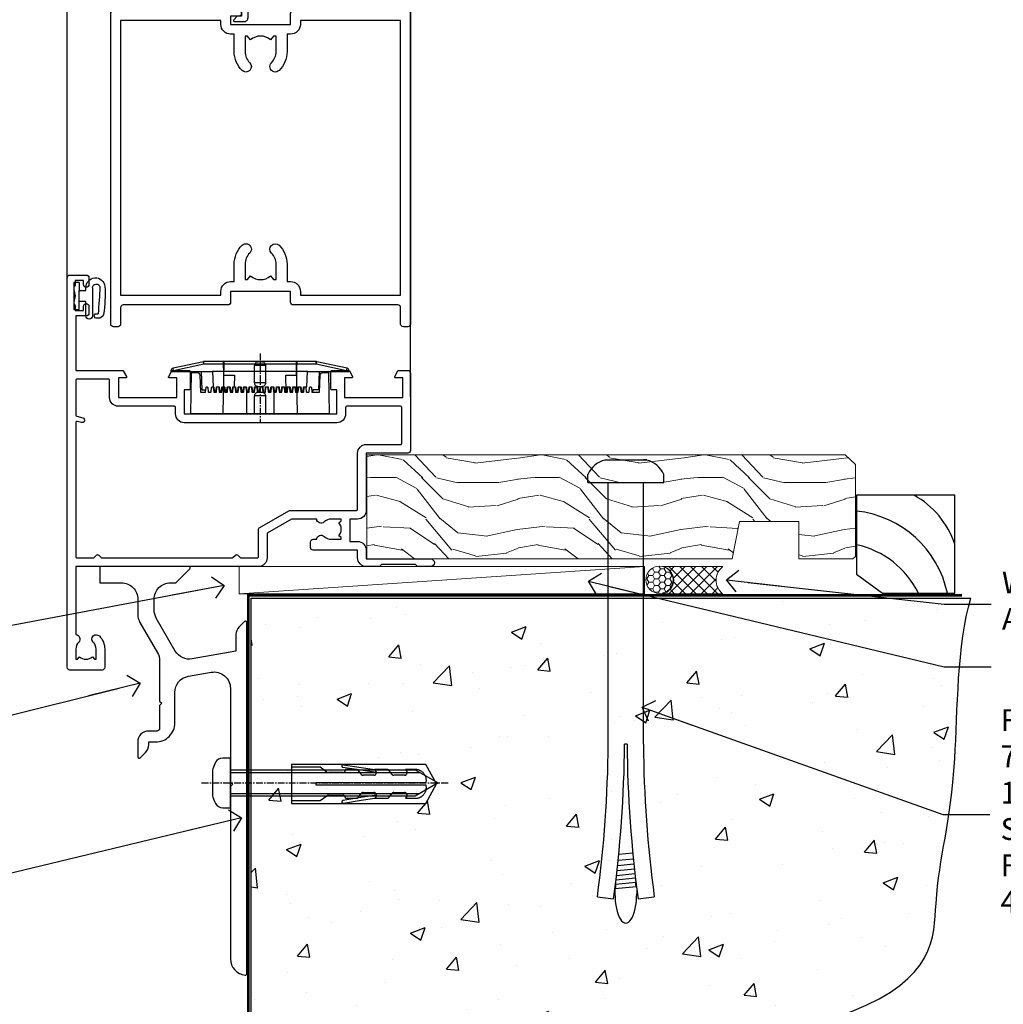
# Model space of a CAD drawing. Units: millimetres. Extents: x -33 to 438126, y 972 to 3143.
# Drawn here: x 4937 to 5118, y 2099 to 2280 of the extents above; entities that cross this region are included whole.
import ezdxf
from ezdxf import colors
from ezdxf.entities.mleader import LeaderData, LeaderLine
from ezdxf.math import Vec2, Vec3

# ---------------------------------------------------------------- set-up
doc = ezdxf.new("R2010")
doc.units = ezdxf.units.MM
for name, pattern in [('CENTER', [2, 1.25, -0.25, 0.25, -0.25]), ('CENTERLINE', [2, 1.25, -0.25, 0.25, -0.25]), ('Dashed', [564.444447, 282.222223, -282.222223])]:
    doc.linetypes.add(name, pattern=pattern)
doc.layers.add('Aluminium Systems Ltd Joinery Detail', color=7, linetype='Continuous')
doc.layers.add('Aluminium Systems Ltd Notes', color=7, linetype='Continuous')
doc.styles.get("Standard").update_dxf_attribs({"font": 'arial.ttf'})

# ---------------------------------------------------------------- blocks, each defined once
blk = doc.blocks.new('_Open90')
at = {"color": 0, "linetype": 'ByBlock', "lineweight": -2}
for p, q in [((-0.5, 0.5), (0, 0)), ((0, 0), (-2.44, 0)), ((0, 0), (-0.5, -0.5))]:
    blk.add_line(p, q, dxfattribs=at)
blk = doc.blocks.new('6.5x75 Hammer Screw')
for p, q in [((-3.85, 4.15), (3.85, 4.15)), ((3.85, 4.15), (3.23, 4.15)), ((-6.95, 0), (-6.95, 1.5)), ((-6.95, 0), (6.95, 0)), ((-3.22, -48), (-3.22, 0)), ((3.22, -48), (3.22, 0)), ((6.95, 0), (6.95, 1.5)), ((0.22, -48), (-0.22, -48)), ((-1.3, -68.2), (1.27, -67.95)), ((-1.51, -70.25), (1.48, -69.97)), ((-1.41, -69.3), (1.38, -69.03)), ((-1.71, -72.08), (1.67, -71.76)), ((-1.61, -71.19), (1.58, -70.89)), ((-1.9, -73.68), (1.86, -73.32)), ((-1.81, -72.9), (1.77, -72.56)), ((-2, -74.5), (1.95, -74.12)), ((-2, -74.5), (-2, -75.45)), ((2, -74.5), (2, -75.45)), ((-5.22, -76), (-2.25, -76.4)), ((2.25, -76.4), (5.22, -76))]:
    blk.add_line(p, q)
for centre, radius, start, end in [((-2.65, -0.4), 4.7, 104.823, 156.2272), ((2.65, -0.4), 4.7, 23.7728, 75.177), ((-229.88, -45.88), 226.67, 352.3642, 359.4645), ((-229.88, -45.88), 229.67, 352.3642, 359.4715), ((229.88, -45.88), 229.67, 180.5285, 187.6358), ((229.88, -45.88), 226.67, 180.5355, 187.6358), ((-2.37, -74.09), 0.546, 312.1884, 33.6736), ((-2.37, -73.32), 0.546, 331.4544, 14.7898), ((2.32, -72.95), 0.546, 164.5946, 208.9721), ((2.32, -73.72), 0.546, 146.1373, 227.8116)]:
    blk.add_arc(centre, radius, start, end)
blk.add_ellipse((0, -75.45), major_axis=(0, -5.4), ratio=0.37037, start_param=4.712389, end_param=7.853982)
blk = doc.blocks.new('EIFS Recessed CC AL40 Floor Liner')
at = {"layer": 'Aluminium Systems Ltd Joinery Detail', "lineweight": 5}
h = blk.add_hatch(dxfattribs=at)
h.set_pattern_fill('WOOD-3', color=256, scale=97.5, angle=30, style=0, pattern_type=2)
h.set_pattern_definition([(4.7636, (-2711.2794, -11416.8191), (-330.0000284, -29.999746), [3.61248, -357.63537]), (348.6901, (-2707.6794, -11416.519), (120.0000226, -29.999929), [4.58913, -148.38147]), (315, (-2703.18, -11417.42), (-3e-14, -30.00001), [3.39411, -39.03228]), (313.1524, (-2700.7794, -11419.8191), (420.00008502, -449.99992613), [6.57951, -651.37185]), (347.0054, (-2696.2794, -11424.6191), (-270.00002303, 59.99992733), [4.00251, -396.24741]), (360, (-2692.38, -11425.52), (30, -30), [7.5, -22.5]), (9.4623, (-2684.8794, -11425.519), (-150.0000232, -29.9999442), [3.64965, -178.83321]), (5.7106, (-2711.2794, -11424.919), (-269.9999827, -30.00003944), [3.01497, -298.48131]), (360, (-2708.28, -11424.62), (30, -30), [4.5, -25.5]), (331.6992, (-2703.7794, -11424.6191), (329.9998536, -180.00026623), [4.42944, -438.51525]), (307.875, (-2699.8794, -11426.7191), (-120.00005595, 149.999973), [6.84105, -335.21157]), (320.7106, (-2695.6794, -11432.1191), (180.0000192, -149.99998896), [4.26381, -422.11632]), (353.6598, (-2692.3794, -11434.819), (239.9999821, -30.0000474), [5.43324, -266.22831]), (11.8887, (-2686.9794, -11435.4191), (-419.99991903, -90.00031606), [5.82495, -576.66969]), (6.7098, (-2711.2794, -11434.2191), (270.00002993, 29.99981644), [5.13516, -508.3821]), (356.6335, (-2706.1794, -11433.6191), (479.99997966, -30.0003289), [5.10882, -505.77279]), (326.3099, (-2701.079, -11433.919), (-59.999987, 30.00004), [5.40834, -102.75822]), (312.5104, (-2696.5794, -11436.9191), (299.99972155, -330.00026022), [4.88364, -483.48096]), (345.0686, (-2693.2794, -11440.5191), (330.00001605, -89.99990862), [4.65726, -461.06799]), (360, (-2688.78, -11441.72), (30, -30), [3.6, -26.4]), (12.9946, (-2685.1794, -11441.7191), (270.00002303, 59.99992733), [4.00251, -396.24741]), (360, (-2701.98, -11411.72), (30, -30), [0, -30]), (136.8476, (-2697.7794, -11416.2191), (449.99992613, -420.00008502), [6.57951, -651.37185]), (153.4349, (-2702.58, -11441.719), (-29.999975, 30.00004), [2.68329, -64.39875]), (171.8699, (-2704.9794, -11440.519), (-179.9999933, 29.9999807), [4.24263, -207.88938]), (203.1986, (-2709.1794, -11439.919), (-149.9999919, -60.0000398), [2.28474, -226.18845]), (333.4349, (-2697.78, -11416.219), (29.999975, -30.00004), [3.35409, -63.72795]), (353.2902, (-2694.7794, -11417.7191), (-270.00002993, 29.99981644), [5.13516, -508.3821]), (10.1247, (-2689.6794, -11418.3191), (509.99996369, 90.00025766), [8.53287, -844.75488]), (10.3048, (-2711.2794, -11413.5191), (180.0000288, 29.99984627), [3.35409, -332.05608]), (344.4759, (-2707.9794, -11412.9191), (-330.00003074, 89.99993333), [5.60445, -554.84178]), (317.1211, (-2702.5794, -11414.4191), (-390.00002379, 359.9999926), [5.7315, -567.41769]), (325.3048, (-2698.3794, -11418.3191), (299.99982777, -210.0002583), [4.74342, -469.59822]), (350.5377, (-2694.4794, -11421.019), (150.0000232, -29.9999442), [5.47449, -177.0084]), (6.5819, (-2689.0794, -11421.9191), (-510.00004314, -59.99960101), [7.85175, -777.3234]), (8.1301, (-2711.2794, -11421.019), (-179.9999933, -29.9999807), [4.24263, -207.88938]), (348.6901, (-2707.0794, -11420.419), (120.0000226, -29.999929), [4.58913, -148.38147]), (317.4896, (-2702.5794, -11421.3191), (-330.00026022, 299.99972155), [4.88364, -483.48096]), (315, (-2698.98, -11424.62), (-3e-14, -30.00001), [5.51544, -36.91098]), (342.646, (-2695.0794, -11428.5191), (-390.00006057, 119.99983507), [5.02893, -497.86272]), (3.3665, (-2690.2794, -11430.0191), (-479.99997966, -30.0003289), [5.10882, -505.77279]), (17.1027, (-2685.1794, -11429.7191), (300.00005193, 89.9998648), [4.08045, -403.96368]), (8.7462, (-2711.2794, -11428.5191), (209.9999801, 30.0001259), [3.94587, -390.64251]), (345.0686, (-2707.3794, -11427.9191), (330.00001605, -89.99990862), [4.65726, -461.06799]), (327.9946, (-2702.8794, -11429.119), (-149.99996834, 90.0000332), [5.6604, -277.35906]), (310.1009, (-2698.0794, -11432.1191), (-329.99994179, 390.00005789), [7.45185, -737.7327]), (344.0546, (-2693.2794, -11437.819), (-120.0000038, 29.9999967), [4.36806, -214.03524]), (6.009, (-2689.0794, -11439.0191), (299.99999253, 29.99997952), [5.7315, -567.41769]), (23.1986, (-2683.3794, -11438.419), (149.9999919, 60.0000398), [2.28474, -226.18845]), (9.4623, (-2711.2794, -11437.519), (-150.0000232, -29.9999442), [3.64965, -178.83321]), (349.992, (-2707.6794, -11436.9191), (329.99998664, -60.00010416), [5.17881, -512.7015]), (322.5946, (-2702.5794, -11437.8191), (389.99977395, -300.00029858), [6.42027, -635.60775]), (330.9454, (-2697.4794, -11411.719), (210.00001154, -120.0000008), [3.08868, -305.78022]), (349.2157, (-2694.7794, -11413.2191), (-479.99998511, 90.00001649), [6.41328, -634.91349]), (7.125, (-2688.4794, -11414.419), (-210.0000114, -29.9999485), [7.25604, -234.6117])])
h.paths.add_polyline_path([(88.79, 16.81), (86.81, 18.58), (-0.85, 18.58), (-0.85, -0.5), (66.2, -0.5), (67.53, 6.37), (78.41, 6.37), (78.41, -0.5), (88.35, -0.5), (88.79, -0.09)])
h = blk.add_hatch(dxfattribs=at)
h.set_pattern_fill('HONEY', color=256, scale=0.221113, angle=360, style=0)
h.set_pattern_definition([(0, (-3669.49947, -4513.2023), (1.05304828, 0.607977563), [0.70203219, -1.40406438]), (120, (-3669.49947, -4513.2023), (-1.053048155, 0.60797778), [0.70203219, -1.40406438]), (60, (-3669.49947, -4513.2023), (1.26e-07, 1.215955345), [-1.40406438, 0.70203219])])
edge = h.paths.add_edge_path()
edge.add_arc((52.83, -4.33), 2.5, 0, 180)
edge.add_arc((52.83, -4.33), 2.5, 180, 360)
h = blk.add_hatch(dxfattribs=at)
h.set_pattern_fill('NET', color=256, scale=0.442225, angle=225, style=0)
h.set_pattern_definition([(315, (-5036.9587, 128.5607), (-0.99282344, -0.99282344), []), (225, (-5036.9587, 128.5607), (-0.99282344, 0.99282344), [])])
edge = h.paths.add_edge_path()
edge.add_line((64.43, -6.89), (53.69, -6.9))
edge.add_arc((52.86, -4.44), 2.6, -71.2564, 76.9454)
edge.add_line((53.44, -1.9), (64.48, -1.9))
edge.add_arc((66.38, -4.41), 3.15, 127.1389, 231.8374)
at = {"elevation": -1}
blk.add_lwpolyline([(93.75, -6.82), (107.03, -6.82), (107.03, 11.18), (89.03, 11.18), (89.03, -3.29), (93.75, -6.82)], dxfattribs=at)
for centre, radius, start, end in [((91.89, -2.79, -1), 15.93, 18.1551, 61.2344), ((86.97, -10.72, -1), 19.11, 11.7794, 83.8215), ((85.34, -14.27, -1), 16.79, 26.345, 77.3246)]:
    blk.add_arc(centre, radius, start, end)
at = {"layer": 'Aluminium Systems Ltd Joinery Detail', "lineweight": 5}
blk.add_line((-24.3, -6.9), (50.08, -1.9), dxfattribs=at)
for points in [[(88.35, -0.5), (78.41, -0.5), (78.41, 6.37), (67.53, 6.37), (66.2, -0.5), (-0.85, -0.5), (-0.85, 18.58), (86.91, 18.58), (88.79, 16.81), (88.79, -0.09)], [(-24.3, -6.9), (50.08, -6.9), (50.08, -1.9), (-24.3, -1.9)]]:
    blk.add_lwpolyline(points, close=True, dxfattribs=at)
blk.add_lwpolyline([(53.42, -6.91), (64.43, -6.89, -0.491511), (64.48, -1.9), (53.44, -1.9, -0.810102)], format="xyb", close=True, dxfattribs=at)
at = {"layer": 'Aluminium Systems Ltd Joinery Detail', "lineweight": 5, "ltscale": 0.12}
blk.add_circle((52.83, -4.33), 2.5, dxfattribs=at)
blk.add_blockref('6.5x75 Hammer Screw', (46.67, 13.5))
blk = doc.blocks.new('A910-22245')
blk.add_lwpolyline([(0, 72, -0.414214), (0.5, 72.5), (3.5, 72.5, -0.414214), (4, 72), (4, 70.75, -1), (3, 70.75), (3, 71.5), (1.5, 71.5), (1.5, 70.75, -0.298217), (1.2, 70.29), (1.2, 67.21, -0.298217), (1.5, 66.75), (1.5, 66), (3, 66), (3, 66.75, -1), (4, 66.75), (4, 65.5, -0.414214), (3.5, 65), (1.6, 65), (1.6, 55), (10.12, 55, -0.267949), (10.3, 54.9), (10.87, 53.9, -0.57735), (10.7, 53.6), (9.4, 53.6), (9.4, 50), (20.1, 50), (20.1, 53.6), (18.8, 53.6, -0.57735), (18.63, 53.9), (19.2, 54.9, -0.267949), (19.38, 55), (22.4, 55, -0.414214), (22.6, 54.8), (22.6, 51.6, -0.414214), (22.4, 51.4), (21.5, 51.4), (21.5, 47), (49.5, 47), (49.5, 51.4), (48.6, 51.4, -0.414214), (48.4, 51.6), (48.4, 54.8, -0.414214), (48.6, 55), (51.62, 55, -0.267949), (51.8, 54.9), (52.37, 53.9, -0.57735), (52.2, 53.6), (50.9, 53.6), (50.9, 50), (61.6, 50), (61.6, 53.6), (60.3, 53.6, -0.57735), (60.13, 53.9), (60.7, 54.9, -0.267949), (60.88, 55), (62.5, 55, -0.414214), (63, 54.5), (63, 40.3, -0.414214), (62.5, 39.8), (54.9, 39.8), (54.9, 29.3, -0.414214), (53.3, 27.7), (51.9, 27.7), (51.9, 23.6), (53.3, 23.6, -0.414214), (54.9, 22), (54.9, 20.4), (66.7, 20.4, -1), (66.7, 19), (64.3, 19), (63.9, 19.4), (57.7, 19.4), (57.3, 19), (54.9, 19, -0.414214), (53.3, 20.6), (53.3, 22), (45.15, 22, -0.414214), (44.65, 22.5), (44.65, 23.5, -0.414214), (45.15, 24), (45.8, 24, -0.640824), (47.16, 24.52, 0.19526), (48.45, 24), (50.3, 24), (50.3, 24.3), (49.87, 24.66, 0.36397), (49.87, 27.04), (50.3, 27.4), (50.3, 27.7), (48.45, 27.7, 0.19526), (47.16, 27.18, -0.640824), (45.8, 27.7), (41.2, 27.7), (36.7, 25.1), (36.7, 20.6, -0.414214), (35.1, 19), (1.6, 19), (1.6, 6.5, -0.640824), (2.12, 5.14, 0.19526), (1.6, 3.85), (1.6, 2), (1.9, 2), (2.26, 2.43, 0.36397), (4.64, 2.43), (5, 2), (5.3, 2), (5.3, 3.85, 0.19526), (4.78, 5.14, -1), (5.92, 6.25, -0.19526), (6.9, 3.85), (6.9, 0.5, -0.414214), (6.4, 0), (0.5, 0, -0.414214), (0, 0.5)], format="xyb", close=True)
at = {"flags": 128}
blk.add_lwpolyline([(54.9, 41.4), (61.2, 41.4, 0.414214), (61.4, 41.6), (61.4, 48.2, 0.414214), (61.2, 48.4), (51.3, 48.4, 0.414214), (51.1, 48.2), (51.1, 47, -0.414214), (49.5, 45.4), (21.5, 45.4, -0.414214), (19.9, 47), (19.9, 48.2, 0.414214), (19.7, 48.4), (9.4, 48.4, -0.414214), (7.8, 50), (7.8, 53.2, 0.414214), (7.6, 53.4), (1.8, 53.4, 0.414214), (1.6, 53.2), (1.6, 46.78, 0.339454), (1.75, 46.58), (2.87, 46.28, -1), (2.63, 45.42), (1.85, 45.62, 0.493145), (1.6, 45.43), (1.6, 20.8, 0.414214), (1.8, 20.6), (4.79, 20.6, 0.198912), (4.93, 20.66), (5.39, 21.11, -0.414214), (5.81, 21.11), (6.27, 20.66, 0.198912), (6.41, 20.6), (30.29, 20.6, 0.198912), (30.43, 20.66), (30.89, 21.11, -0.414214), (31.31, 21.11), (31.77, 20.66, 0.198912), (31.91, 20.6), (34.9, 20.6, 0.414214), (35.1, 20.8), (35.1, 25.74, -0.267949), (35.35, 26.17), (40.66, 29.23, -0.131652), (40.91, 29.3), (53.1, 29.3, 0.414214), (53.3, 29.5), (53.3, 39.8, -0.414214)], format="xyb", close=True, dxfattribs=at)
blk = doc.blocks.new('DY611-comp')
for p, q in [((2.25, 5.73), (2.25, 0.6)), ((3.45, 5.24), (3.45, 5.73)), ((4.7, 6.73), (5.7, 6.73)), ((4.7, 6.73), (4.7, 5.24)), ((5.7, 6.73), (5.7, 5.36)), ((4.7, 5.24), (3.45, 5.24)), ((4.7, 3.22), (4.7, 5.24)), ((5.7, 5.36), (5.4, 4.23)), ((5.4, 4.23), (5.7, 3.11)), ((3.45, 0.6), (3.45, 3.22)), ((3.45, 3.22), (4.7, 3.22)), ((4.7, 1.73), (4.7, 3.22)), ((5.7, 3.11), (5.7, 1.73)), ((1.22, 0.14), (1.57, 0.17)), ((1.53, 0.96), (1.23, 0.95)), ((5.7, 1.73), (4.7, 1.73))]:
    blk.add_line(p, q)
for centre, radius, start, end in [((1.7, 5.81), 1.75, 357.5286, 174.1572), ((25.63, 4.66), 25.7, 177.035, 188.5389), ((1.55, 5.73), 0.7, 0, 162.7552), ((82.76, 9.07), 81.93, 182.1869, 185.6891), ((1.16, 1.14), 1, 197.4943, 273.4646), ((1.55, 0.57), 0.4, 273.4646, 93.4646), ((2.85, 0.6), 0.6, 180, 0)]:
    blk.add_arc(centre, radius, start, end)
blk = doc.blocks.new('DY611 Replace')
at = {"layer": 'Aluminium Systems Ltd Joinery Detail'}
blk.add_blockref('DY611-comp', (-5.4, -4.23), dxfattribs=at)
blk = doc.blocks.new('PE001')
at = {"color": 8}
for p, q in [((-10.3, 28.72), (-10.4, 29.19)), ((-10.3, 28.72), (-10.3, 29.2)), ((10.3, 28.72), (10.3, 29.2)), ((10.3, 28.72), (10.4, 29.19)), ((-15.87, 27.5), (-16.35, 27.5)), ((-15.86, 27.51), (-15.96, 27.99)), ((8.7, 27.4), (-8.7, 27.4)), ((1, 28.5), (-1, 28.5)), ((15.86, 27.51), (15.96, 27.99)), ((15.87, 27.5), (16.35, 27.5)), ((1, 25.3), (-1, 25.3)), ((1, 22.9), (-1, 22.9))]:
    blk.add_line(p, q, dxfattribs=at)
at = {"color": 8, "linetype": 'Dashed'}
for p, q in [((-6.63, 29.2), (-6.8, 19.6)), ((6.63, 29.2), (6.8, 19.6)), ((-2.5, 23.66), (-2.5, 19.6)), ((2.5, 23.66), (2.5, 19.6))]:
    blk.add_line(p, q, dxfattribs=at)
at = {"color": 8, "linetype": 'CENTER'}
blk.add_line((0, 30.7), (0, 18.1), dxfattribs=at)
at = {"color": 8}
for points in [[(-8.7, 27.4), (-8.6, 24.6), (-8.59, 24.6, -0.385314), (-8.49, 24.51), (-8.41, 23.74, 0.385314), (-8.31, 23.65), (-8.19, 23.65, 0.385236), (-8.09, 23.74), (-8.01, 24.51, -0.385314), (-7.91, 24.6), (-7.59, 24.6, -0.385314), (-7.49, 24.51), (-7.41, 23.74, 0.385314), (-7.31, 23.65), (-7.19, 23.65, 0.385236), (-7.09, 23.74), (-7.01, 24.51, -0.385314), (-6.91, 24.6), (-6.59, 24.6, -0.385314), (-6.49, 24.51), (-6.41, 23.74, 0.385314), (-6.31, 23.65), (-6.19, 23.65, 0.385236), (-6.09, 23.74), (-6.01, 24.51, -0.385314), (-5.91, 24.6), (-5.59, 24.6, -0.385314), (-5.49, 24.51), (-5.41, 23.74, 0.385314), (-5.31, 23.65), (-5.19, 23.65, 0.385236), (-5.09, 23.74), (-5.01, 24.51, -0.385314), (-4.91, 24.6), (-4.59, 24.6, -0.385314), (-4.49, 24.51), (-4.41, 23.74, 0.385314), (-4.31, 23.65), (-4.19, 23.65, 0.385236), (-4.09, 23.74), (-4.01, 24.51, -0.385314), (-3.91, 24.6), (-3.59, 24.6, -0.385314), (-3.49, 24.51), (-3.41, 23.74, 0.385314), (-3.31, 23.65), (-3.19, 23.65, 0.385236), (-3.09, 23.74), (-3.01, 24.51, -0.385314), (-2.91, 24.6), (-2.59, 24.6, -0.385314), (-2.49, 24.51), (-2.41, 23.74, 0.385314), (-2.31, 23.65), (-2.19, 23.65, 0.385236), (-2.09, 23.74), (-2.01, 24.51, -0.385314), (-1.91, 24.6), (-1.59, 24.6, -0.385314), (-1.49, 24.51), (-1.41, 23.74, 0.385314), (-1.31, 23.65), (-1.19, 23.65, 0.385236), (-1.09, 23.74), (-1.01, 24.51, -0.385314), (-0.91, 24.6), (-0.59, 24.6, -0.385314), (-0.49, 24.51), (-0.41, 23.74, 0.385314), (-0.31, 23.65), (-0.19, 23.65, 0.385236), (-0.09, 23.74), (-0.01, 24.51, -0.385314), (0.09, 24.6), (0.41, 24.6, -0.385314), (0.51, 24.51), (0.59, 23.74, 0.385314), (0.69, 23.65), (0.81, 23.65, 0.385236), (0.91, 23.74), (0.99, 24.51, -0.385314), (1.09, 24.6), (1.41, 24.6, -0.385314), (1.51, 24.51), (1.59, 23.74, 0.385314), (1.69, 23.65), (1.81, 23.65, 0.385236), (1.91, 23.74), (1.99, 24.51, -0.385314), (2.09, 24.6), (2.41, 24.6, -0.385314), (2.51, 24.51), (2.59, 23.74, 0.385314), (2.69, 23.65), (2.81, 23.65, 0.385236), (2.91, 23.74), (2.99, 24.51, -0.385314), (3.09, 24.6), (3.41, 24.6, -0.385314), (3.51, 24.51), (3.59, 23.74, 0.385314), (3.69, 23.65), (3.81, 23.65, 0.385236), (3.91, 23.74), (3.99, 24.51, -0.385314), (4.09, 24.6), (4.41, 24.6, -0.385314), (4.51, 24.51), (4.59, 23.74, 0.385314), (4.69, 23.65), (4.81, 23.65, 0.385236), (4.91, 23.74), (4.99, 24.51, -0.385314), (5.09, 24.6), (5.41, 24.6, -0.385314), (5.51, 24.51), (5.59, 23.74, 0.385314), (5.69, 23.65), (5.81, 23.65, 0.385236), (5.91, 23.74), (5.99, 24.51, -0.385314), (6.09, 24.6), (6.41, 24.6, -0.385314), (6.51, 24.51), (6.59, 23.74, 0.385314), (6.69, 23.65), (6.81, 23.65, 0.385236), (6.91, 23.74), (6.99, 24.51, -0.385314), (7.09, 24.6), (7.41, 24.6, -0.385314), (7.51, 24.51), (7.59, 23.74, 0.385314), (7.69, 23.65), (7.81, 23.65, 0.385236), (7.91, 23.74), (7.99, 24.51, -0.385313), (8.09, 24.6), (8.6, 24.6), (8.7, 27.4), (16.35, 27.4), (16.35, 27.5, 0.353013), (15.96, 27.99), (10.4, 29.19, 0.053393), (10.3, 29.2), (-10.3, 29.2, 0.053393), (-10.4, 29.19), (-15.96, 27.99, 0.353013), (-16.35, 27.5), (-16.35, 27.4), (-8.7, 27.4)], [(-1, 25.3), (-1, 28.5, -0.414214), (-0.3, 29.2), (0.3, 29.2, -0.414214), (1, 28.5), (1, 25.3, -0.414214), (0.3, 24.6), (-0.3, 24.6, -0.414214)], [(-4.91, 24.46, -0.385314), (-4.81, 24.55), (-4.69, 24.55, -0.385314), (-4.59, 24.46), (-4.51, 23.69, 0.385314), (-4.41, 23.6), (-4.09, 23.6, 0.385314), (-3.99, 23.69), (-3.91, 24.46, -0.385314), (-3.81, 24.55), (-3.69, 24.55, -0.385314), (-3.59, 24.46), (-3.51, 23.69, 0.385314), (-3.41, 23.6), (-3.09, 23.6, 0.385314), (-2.99, 23.69), (-2.91, 24.46, -0.385314), (-2.81, 24.55), (-2.69, 24.55, -0.385314), (-2.59, 24.46), (-2.51, 23.69, 0.385314), (-2.41, 23.6), (-2.09, 23.6, 0.385314), (-1.99, 23.69), (-1.91, 24.46, -0.385314), (-1.81, 24.55), (-1.69, 24.55, -0.385314), (-1.59, 24.46), (-1.51, 23.69, 0.385314), (-1.41, 23.6), (-1.09, 23.6, 0.385314), (-0.99, 23.69), (-0.91, 24.46, -0.385314), (-0.81, 24.55), (-0.69, 24.55, -0.385314), (-0.59, 24.46), (-0.51, 23.69, 0.385314), (-0.41, 23.6), (-0.09, 23.6, 0.385314), (0.01, 23.69), (0.09, 24.46, -0.385314), (0.19, 24.55), (0.31, 24.55, -0.385314), (0.41, 24.46), (0.49, 23.69, 0.385314), (0.59, 23.6), (0.91, 23.6, 0.385314), (1.01, 23.69), (1.09, 24.46, -0.385314), (1.19, 24.55), (1.31, 24.55, -0.385314), (1.41, 24.46), (1.49, 23.69, 0.385314), (1.59, 23.6), (1.91, 23.6, 0.385314), (2.01, 23.69), (2.09, 24.46, -0.385314), (2.19, 24.55), (2.31, 24.55, -0.385314), (2.41, 24.46), (2.49, 23.69, 0.385314), (2.59, 23.6), (2.91, 23.6, 0.385314), (3.01, 23.69), (3.09, 24.46, -0.385314), (3.19, 24.55), (3.31, 24.55, -0.385314), (3.41, 24.46), (3.49, 23.69, 0.385314), (3.59, 23.6), (3.91, 23.6, 0.385314), (4.01, 23.69), (4.09, 24.46, -0.385314), (4.19, 24.55), (4.31, 24.55, -0.385314), (4.41, 24.46), (4.49, 23.69, 0.385314), (4.59, 23.6), (4.91, 23.6, 0.385314), (5.01, 23.69), (5.09, 24.46, -0.385314), (5.19, 24.55), (5.31, 24.55, -0.385314), (5.41, 24.46), (5.49, 23.69, 0.385314), (5.59, 23.6), (5.91, 23.6, 0.385314), (6.01, 23.69), (6.09, 24.46, -0.385314), (6.19, 24.55), (6.31, 24.55, -0.385314), (6.41, 24.46), (6.49, 23.69, 0.385314), (6.59, 23.6), (6.91, 23.6, 0.385314), (7.01, 23.69), (7.09, 24.46, -0.385314), (7.19, 24.55), (7.31, 24.55, -0.385314), (7.41, 24.46), (7.49, 23.69, 0.385314), (7.59, 23.6), (7.91, 23.6, 0.385314), (8.01, 23.69), (8.09, 24.46, -0.385314), (8.19, 24.55), (8.31, 24.55, -0.385314), (8.41, 24.46), (8.49, 23.69, 0.385314), (8.59, 23.6), (8.91, 23.6, 0.385314), (9.01, 23.69), (9.09, 24.46, -0.385314), (9.19, 24.55), (9.31, 24.55, -0.385314), (9.41, 24.46), (9.49, 23.69, 0.385314), (9.59, 23.6), (10.9, 23.6), (11.06, 26.73, -0.39896), (11.56, 27.2), (12.57, 27.2), (12.7, 19.6), (-12.7, 19.6), (-12.57, 27.2), (-11.56, 27.2, -0.39896), (-11.06, 26.73), (-10.9, 23.6), (-10.09, 23.6, 0.385314), (-9.99, 23.69), (-9.91, 24.46, -0.385314), (-9.81, 24.55), (-9.69, 24.55, -0.385314), (-9.59, 24.46), (-9.51, 23.69, 0.385314), (-9.41, 23.6), (-9.09, 23.6, 0.385314), (-8.99, 23.69), (-8.91, 24.46, -0.385314), (-8.81, 24.55), (-8.69, 24.55, -0.385314), (-8.59, 24.46), (-8.51, 23.69, 0.385314), (-8.41, 23.6), (-8.09, 23.6, 0.385314), (-7.99, 23.69), (-7.91, 24.46, -0.385314), (-7.81, 24.55), (-7.69, 24.55, -0.385314), (-7.59, 24.46), (-7.51, 23.69, 0.385314), (-7.41, 23.6), (-7.09, 23.6, 0.385314), (-6.99, 23.69), (-6.91, 24.46, -0.385314), (-6.81, 24.55), (-6.69, 24.55, -0.385314), (-6.59, 24.46), (-6.51, 23.69, 0.385314), (-6.41, 23.6), (-6.09, 23.6, 0.385314), (-5.99, 23.69), (-5.91, 24.46, -0.385314), (-5.81, 24.55), (-5.69, 24.55, -0.385314), (-5.59, 24.46), (-5.51, 23.69, 0.385314), (-5.41, 23.6), (-5.09, 23.6, 0.385314), (-4.99, 23.69)]]:
    blk.add_lwpolyline(points, format="xyb", close=True, dxfattribs=at)
at = {"color": 8, "linetype": 'Dashed'}
for points in [[(-6.79, 29.2), (-6.7, 26.7), (-4.7, 26.7), (-4.77, 24.6)], [(4.81, 23.65), (4.7, 26.7), (6.7, 26.7), (6.79, 29.2)]]:
    blk.add_lwpolyline(points, dxfattribs=at)
at = {"color": 8}
for points in [[(15.87, 27.4), (15.87, 27.5, 0.353013), (15.86, 27.51), (10.3, 28.72, 0.053393), (10.3, 28.72), (-10.3, 28.72, 0.053393), (-10.3, 28.72), (-15.86, 27.51, 0.353013), (-15.87, 27.5), (-15.87, 27.4)], [(-1, 19.6), (-1, 22.9, -0.414214), (-0.3, 23.6), (0.3, 23.6, -0.414214), (1, 22.9), (1, 19.6)]]:
    blk.add_lwpolyline(points, format="xyb", dxfattribs=at)
for points in [[(-10.83, 27.4), (-10.71, 24), (-9.96, 24)], [(10.83, 27.4), (10.71, 24), (9.66, 24), (9.64, 23.6)]]:
    blk.add_lwpolyline(points, dxfattribs=at)
blk = doc.blocks.new('C438-21617')
at = {"flags": 128}
blk.add_lwpolyline([(1.5, 3.7), (1.5, 13.5), (3.3, 13.5, 0.414214), (3.8, 14), (3.8, 15.3, 1), (2.9, 15.3), (2.9, 14.5), (1.4, 14.5), (1.4, 20), (2.9, 20), (2.9, 19.2, 1), (3.8, 19.2), (3.8, 20.5, 0.414214), (3.3, 21), (0.5, 21, 0.414214), (0, 20.5), (0, 2.2, 0.414214), (0.2, 2), (1, 2), (1.5, 2.5), (23.8, 2.5), (23.8, 1), (23.02, 1), (22.36, 0.34, 0.668179), (22.5, 0), (24.25, 0, 0.414214), (25, 0.75), (25, 2.95, 0.414214), (24.25, 3.7), (3.8, 3.7), (3.8, 5.3, 1), (3, 5.3), (3, 3.7)], format="xyb", close=True, dxfattribs=at)
blk = doc.blocks.new('A787-21645')
at = {"flags": 128}
for points in [[(23.5, 58, -1), (23.5, 57), (22, 57), (22, 55.5), (33, 55.5), (33, 57.5, -0.414214), (33.5, 58), (52.7, 58, 0.414214), (53.2, 58.5), (53.2, 74.7, 0.414214), (52.7, 75.2), (40.5, 75.2, 0.414214), (40, 74.7), (40, 70, -0.414214), (39.5, 69.5), (37, 69.5, -0.414214), (36.5, 70), (36.5, 71.3, -1), (37.4, 71.3), (37.4, 70.5), (38.9, 70.5), (38.9, 76), (37.4, 76), (37.4, 75.2, -1), (36.5, 75.2), (36.5, 76.5, -0.414214), (37, 77), (54.5, 77, -0.414214), (55, 76.5), (55, 0.5, -0.414214), (54.5, 0), (53.7, 0, -0.414214), (53.2, 0.5), (53.2, 3.5, 0.414214), (52.7, 4), (33.5, 4, -0.414214), (33, 4.5), (33, 6.5), (22, 6.5), (22, 4.5, -0.414214), (21.5, 4), (2.3, 4, 0.414214), (1.8, 3.5), (1.8, 0.5, -0.414214), (1.3, 0), (0.5, 0, -0.414214), (0, 0.5), (0, 57.5, -0.414214), (0.5, 58)], [(20.2, 6.5, -0.414214), (22, 8.3), (22.65, 8.3), (22.65, 11.5, -0.201039), (24.1, 14.96, -1), (25.5, 13.53, 0.201039), (24.65, 11.5), (24.65, 8.65), (25.11, 8.65), (25.67, 9.32, 0.36397), (29.33, 9.32), (29.89, 8.65), (30.35, 8.65), (30.35, 11.5, 0.201039), (29.5, 13.53, -1), (30.9, 14.96, -0.201039), (32.35, 11.5), (32.35, 8.3), (33, 8.3, -0.414214), (34.8, 6.5), (34.8, 5.8), (53.2, 5.8), (53.2, 56.2), (34.8, 56.2), (34.8, 55.5, -0.414214), (33, 53.7), (32.35, 53.7), (32.35, 50.5, -0.201039), (30.9, 47.04, -1), (29.5, 48.47, 0.201039), (30.35, 50.5), (30.35, 53.35), (29.89, 53.35), (29.33, 52.68, 0.36397), (25.67, 52.68), (25.11, 53.35), (24.65, 53.35), (24.65, 50.5, 0.201039), (25.5, 48.47, -1), (24.1, 47.04, -0.201039), (22.65, 50.5), (22.65, 53.7), (22, 53.7, -0.414214), (20.2, 55.5), (20.2, 56.2), (1.8, 56.2), (1.8, 5.8), (20.2, 5.8)]]:
    blk.add_lwpolyline(points, format="xyb", close=True, dxfattribs=at)
blk = doc.blocks.new('AL40 Hinged Door Open In Sill')
at = {"layer": 'Aluminium Systems Ltd Joinery Detail'}
for p, q in [((-120, 33.4), (-120, 182.77)), ((-57, 30.02), (-57, 182.77))]:
    blk.add_line(p, q, dxfattribs=at)
for name, p in [('A787-21645', (-112, 42.8)), ('C438-21617', (-111.8, 98.8)), ('A910-22245', (-120, -20.2))]:
    blk.add_blockref(name, p, dxfattribs=at)
at = {"layer": 'Aluminium Systems Ltd Joinery Detail', "lineweight": 9, "ltscale": 0.12, "xscale": -1}
blk.add_blockref('DY611 Replace', (-118.5, 48.45), dxfattribs=at)
at = {"layer": 'Aluminium Systems Ltd Joinery Detail', "lineweight": 5}
blk.add_blockref('PE001', (-84.6, 7.2), dxfattribs=at)
blk = doc.blocks.new('90 Concrete Sill CC')
at = {"layer": 'Aluminium Systems Ltd Joinery Detail'}
h = blk.add_hatch(dxfattribs=at)
h.set_pattern_fill('AR-CONC', color=256, scale=0.15)
h.set_pattern_definition([(50, (-5502.435, -2529.092), (27.3277, -2.39086), [2.8575, -31.4325]), (355, (-5502.435, -2529.092), (-5.28651, 28.65853), [2.286, -25.14609]), (100.45144, (-5500.158, -2529.29), (22.04119, 26.26766), [2.4285, -26.71354]), (46.1842, (-5502.435, -2521.472), (40.66186, -6.30635), [4.28625, -47.14875]), (96.63556, (-5499.046, -2521.997), (35.61062, 37.11392), [3.64275, -40.07034]), (351.18415, (-5502.435, -2521.47), (35.61062, 37.11392), [3.429, -37.71896]), (21, (-5498.625, -2523.377), (22.74216, -15.33978), [2.8575, -31.4325]), (326, (-5498.625, -2523.377), (9.2703, 27.6282), [2.286, -25.146]), (71.45144, (-5496.73, -2524.655), (32.01246, 12.28842), [2.4285, -26.71349]), (37.5, (-5502.435, -2529.092), (0.46329, 12.683256), [0, -24.8412, 0, -25.527, 0, -25.24125]), (7.5, (-5502.435, -2529.092), (10.02295, 15.027086), [0, -14.5542, 0, -24.2697, 0, -9.62025]), (327.5, (-5510.931, -2529.092), (20.33859, -0.859312), [0, -9.525, 0, -29.718, 0, -39.4335]), (317.5, (-5514.741, -2529.092), (22.219377, 3.813974), [0, -12.3825, 0, -19.7358, 0, -28.0035])])
edge = h.paths.add_edge_path()
edge.add_line((79.91, 73.44), (79.91, -11.64))
edge.add_spline(control_points=[(79.91, -11.64), (206.92, -13.51), (203.26, 18.67), (209.78, 35.6), (209.42, 64.81), (211.98, 73.44)], knot_values=[177.537471, 177.537471, 177.537471, 177.537471, 227.455421, 263.56182, 289.18489, 289.18489, 289.18489, 289.18489], degree=3, periodic=0)
edge.add_line((211.98, 73.44), (79.91, 73.44))
at = {"layer": 'Aluminium Systems Ltd Joinery Detail', "linetype": 'Dashed', "ltscale": 0.01, "const_width": 0.5, "elevation": -1}
blk.add_lwpolyline([(79.41, -11.64), (79.41, 73.94), (210.39, 73.94)], dxfattribs=at)
at = {"layer": 'Aluminium Systems Ltd Joinery Detail', "elevation": -1}
blk.add_lwpolyline([(79.91, -11.64), (79.91, 73.44), (211.98, 73.44)], dxfattribs=at)
at = {"layer": 'Aluminium Systems Ltd Joinery Detail'}
blk.add_open_spline([(79.91, -11.64), (206.92, -13.51, -1), (203.26, 18.67, -0.99), (209.78, 35.6, -1), (209.42, 64.81, -1), (211.98, 73.44, -1)], degree=3, knots=[177.537471, 177.537471, 177.537471, 177.537471, 227.455421, 263.56182, 289.18489, 289.18489, 289.18489, 289.18489], dxfattribs=at)
blk = doc.blocks.new('JI834')
at = {"linetype": 'CENTERLINE'}
blk.add_line((0, 5.3), (0, -40.1), dxfattribs=at)
for p, q in [((-1.91, 0), (-1.91, -34.79)), ((1.91, 0), (1.91, -34.79))]:
    blk.add_line(p, q)
blk.add_lwpolyline([(4.55, 0), (4.55, 1.42, 0.269448), (3.79, 2.72, 0.057509), (2.62, 3.22, 0.072181), (2.06, 3.3), (-2.06, 3.3, 0.072181), (-2.62, 3.22, 0.057509), (-3.79, 2.72, 0.269448), (-4.55, 1.42), (-4.55, 0)], format="xyb", close=True)
blk.add_lwpolyline([(2.41, 0), (2.41, -33.92), (0, -38.1), (-2.41, -33.92), (-2.41, 0)])
blk = doc.blocks.new('Rawlplug')
at = {"color": 4, "linetype": 'Dashed'}
blk.add_lwpolyline([(-3.57, 0), (-3.57, -24.66), (0, -26.59), (3.57, -24.66), (3.57, 0)], close=True, dxfattribs=at)
for points in [[(-3.07, 0), (-3.07, -5.27), (-2.17, -6.48, -0.162386), (-2.07, -6.78), (-2.07, -9.38, -0.414214), (-2.57, -9.88), (-2.64, -9.88), (-2.64, -11.85, 0.236093), (-2.44, -12.25), (-1.78, -12.74, -0.236093), (-1.58, -13.14), (-1.58, -15.06, -0.618001), (-2.38, -15.46), (-2.64, -15.27), (-2.64, -17.49, 0.236093), (-2.44, -17.89), (-1.78, -18.38, -0.236093), (-1.58, -18.78), (-1.58, -20.7, -0.618001), (-2.38, -21.1), (-2.64, -20.91), (-2.64, -22.73, 0.472976), (-0.25, -24.69), (-0.25, -4.5), (0.25, -4.5), (0.25, -24.69, 0.472976), (2.64, -22.73), (2.64, -20.91), (2.38, -21.1, -0.618001), (1.58, -20.7), (1.58, -18.78, -0.236093), (1.78, -18.38), (2.44, -17.89, 0.236093), (2.64, -17.49), (2.64, -15.27), (2.38, -15.46, -0.618001), (1.58, -15.06), (1.58, -13.14, -0.236093), (1.78, -12.74), (2.44, -12.25, 0.236093), (2.64, -11.85), (2.64, -9.88), (2.57, -9.88, -0.414214), (2.07, -9.38), (2.07, -6.78, -0.162386), (2.17, -6.48), (3.07, -5.27), (3.07, 0)], [(-2.09, -15.56), (-2.5, -12.72), (-3.04, -9.42, 1), (-3.53, -9.5), (-2.99, -12.79), (-2.64, -15.27)], [(2.09, -15.56), (2.5, -12.72), (3.04, -9.42, -1), (3.53, -9.5), (2.99, -12.79), (2.64, -15.27)]]:
    blk.add_lwpolyline(points, format="xyb", dxfattribs=at)
blk = doc.blocks.new('EIFS Recessed CC Concrete Floor Sill AL40')
at = {"elevation": 1, "flags": 128}
blk.add_lwpolyline([(52.15, 76.23), (56.11, 76.23, -0.414214), (59.11, 73.23), (59.11, 70.45, 0.131652), (59.51, 68.95), (62.71, 63.42, -0.131652), (63.11, 61.92), (63.11, 54.53), (63.51, 54.13), (63.11, 53.73), (63.11, 49.53, -0.414214), (62.61, 49.03), (61.11, 49.03, 0.414214), (59.11, 47.03), (59.11, 44.28, 0.668179), (59.54, 44.1), (60.52, 45.09, 0.198912), (61.11, 46.5), (61.11, 47.03), (62.41, 47.03, 0.414214), (65.91, 50.53), (65.91, 56.14, -0.36397), (68.39, 59.09), (72.59, 59.83, -0.466308), (76.11, 56.88), (76.11, 39.63), (76.51, 39.23), (76.11, 38.83), (76.11, 7.22, 0.387795), (78.84, 4.23, 0.441135), (79.11, 4.48), (79.11, 68.98, 0.668179), (78.68, 69.15), (77.7, 68.16, 0.198912), (77.11, 66.75), (77.11, 63.68), (69.12, 62.27, -0.315299), (66, 63.72), (62.51, 69.76, -0.131652), (62.11, 71.26), (62.11, 73.23, -0.414214), (65.11, 76.23), (66.01, 76.23, 0.198912), (66.18, 76.3), (68.68, 78.8, 0.668179), (68.51, 79.23), (52.15, 79.23)], format="xyb", close=True, dxfattribs=at)
at = {"layer": 'Aluminium Systems Ltd Joinery Detail', "rotation": 90}
for name, p in [('JI834', (76.11, 39.51, 1)), ('Rawlplug', (87.34, 39.33, 1))]:
    blk.add_blockref(name, p, dxfattribs=at)
blk = doc.blocks.new('Liner Sill Text AL40')
at = {"layer": 'Aluminium Systems Ltd Notes', "color": 3, "lineweight": 5, "ltscale": 0.12}
ml = blk.add_multileader_mtext('Standard', dxfattribs=at)
ml.set_content('FLAT PACKERS', color=3)
ml.set_leader_properties(color=8)
ml.set_arrow_properties(name='OPEN90')
ml.build(insert=Vec2(0, 0))
ml.multileader.update_dxf_attribs({"text_left_attachment_type": 2, "text_right_attachment_type": 2})
ctx = ml.context
ctx.base_point, ctx.plane_origin = Vec3(85.27, -31.45), Vec3(153.88, 127.61)
ctx.left_attachment, ctx.right_attachment, ctx.text_align_type = 2, 2, 2
notes = []
notes.append((ctx, [(1, (1, 1, 0), (76.67, -31.45), (1, 0), 8.6, [(0, [(11.39, -15.72)], 0, [])])]))
ctx.mtext.insert, ctx.mtext.width, ctx.mtext.defined_height, ctx.mtext.alignment, ctx.mtext.line_spacing_style, ctx.mtext.flow_direction = Vec3(128.44, -28.78), 63.8711, 9.45, 3, 2, 5
ml = blk.add_multileader_mtext('Standard', dxfattribs=at)
ml.set_content('WATER RESISTANT\\PAIRSEAL ON PEF ROD', color=3)
ml.set_leader_properties(color=8)
ml.set_arrow_properties(name='OPEN90')
ml.build(insert=Vec2(0, 0))
ml.multileader.update_dxf_attribs({"text_left_attachment_type": 2, "text_right_attachment_type": 2})
ctx = ml.context
ctx.base_point, ctx.plane_origin = Vec3(85.27, -19.94), Vec3(-56.78, -2.38)
ctx.left_attachment, ctx.right_attachment = 2, 2
notes.append((ctx, [(0, (1, 1, 0), (76.67, -19.94), (1, 0), 8.6, [(0, [(36.75, -15.47)], 0, [])])]))
ctx.mtext.insert, ctx.mtext.width, ctx.mtext.line_spacing_style, ctx.mtext.flow_direction = Vec3(87.27, -13.94), 79.8654, 2, 5
ml = blk.add_multileader_mtext('Standard', dxfattribs=at)
ml.set_content('FIXINGS: PAIRS OF 75x3.15mm NAILS OR 1 X 8g 65MM SS SCREWS AT 150 FROM CORNERS AND 450 CENTRES', color=3)
ml.set_leader_properties(color=8)
ml.set_arrow_properties(name='OPEN90')
ml.build(insert=Vec2(0, 0))
ml.multileader.update_dxf_attribs({"text_left_attachment_type": 2, "text_right_attachment_type": 2})
ctx = ml.context
ctx.base_point, ctx.plane_origin = Vec3(85.02, -58.52), Vec3(-73.9, -74.08)
ctx.left_attachment, ctx.right_attachment = 2, 2
notes.append((ctx, [(0, (1, 1, 0), (76.43, -58.52), (1, 0), 8.6, [(0, [(21.23, -38.83)], 0, [])])]))
ctx.mtext.insert, ctx.mtext.width, ctx.mtext.line_spacing_style, ctx.mtext.flow_direction = Vec3(87.02, -39.19), 55.1661, 2, 5
for ctx, leaders in notes:
    for number, flags, end, landing, length, lines in leaders:
        leader = LeaderData()
        leader.index, (leader.has_last_leader_line, leader.has_dogleg_vector, leader.attachment_direction) = number, flags
        leader.last_leader_point, leader.dogleg_vector, leader.dogleg_length = Vec3(end), Vec3(landing), length
        for number, points, colour, breaks in lines:
            line = LeaderLine()
            line.index, line.vertices, line.color, line.breaks = number, Vec3.list(points), colors.encode_raw_color(colour), breaks
            leader.lines.append(line)
        ctx.leaders.append(leader)
blk = doc.blocks.new('EIFS Recessed CC Concrete Floor Sill Text AL40')
at = {"layer": 'Aluminium Systems Ltd Notes', "color": 3, "lineweight": 5, "ltscale": 0.12}
ml = blk.add_multileader_mtext('Standard', dxfattribs=at)
ml.set_content('WANZ BAR LOCATION BRACKET', color=3)
ml.set_leader_properties(color=8)
ml.set_arrow_properties(name='OPEN90')
ml.build(insert=Vec2(0, 0))
ml.multileader.update_dxf_attribs({"text_left_attachment_type": 2, "text_right_attachment_type": 2})
ctx = ml.context
ctx.base_point, ctx.plane_origin = Vec3(53.27, 91.77), Vec3(7.73, 1.76)
ctx.left_attachment, ctx.right_attachment, ctx.text_align_type = 2, 2, 2
notes = []
notes.append((ctx, [(1, (1, 1, 0), (92.92, 91.77), (-1, 0), 6.29, [(0, [(209.99, 113.87)], 0, [])])]))
ctx.mtext.insert, ctx.mtext.width, ctx.mtext.defined_height, ctx.mtext.alignment, ctx.mtext.line_spacing_style, ctx.mtext.flow_direction = Vec3(84.63, 101.1), 49.8798, 9.45, 3, 2, 5
ml = blk.add_multileader_mtext('Standard', dxfattribs=at)
ml.set_content('WANZ SILL SUPPORT', color=3)
ml.set_leader_properties(color=8)
ml.set_arrow_properties(name='OPEN90')
ml.build(insert=Vec2(0, 0))
ml.multileader.update_dxf_attribs({"text_left_attachment_type": 2, "text_right_attachment_type": 2})
ctx = ml.context
ctx.base_point, ctx.plane_origin = Vec3(53.65, 70.69), Vec3(195.32, 132.95)
ctx.left_attachment, ctx.right_attachment, ctx.text_align_type = 2, 2, 2
notes.append((ctx, [(0, (1, 1, 0), (93.17, 70.69), (-1, 0), 6.29, [(0, [(194.55, 95.93)], 0, [])])]))
ctx.mtext.insert, ctx.mtext.width, ctx.mtext.alignment, ctx.mtext.line_spacing_style, ctx.mtext.flow_direction = Vec3(84.88, 76.69), 49.8798, 3, 2, 5
ml = blk.add_multileader_mtext('Standard', dxfattribs=at)
ml.set_content('APPROVED WATER PROOFING', color=3)
ml.set_leader_properties(color=8)
ml.set_arrow_properties(name='OPEN90')
ml.build(insert=Vec2(0, 0))
ml.multileader.update_dxf_attribs({"text_left_attachment_type": 2, "text_right_attachment_type": 2})
ctx = ml.context
ctx.base_point, ctx.plane_origin = Vec3(52.13, 42.38), Vec3(133.33, 78.28)
ctx.left_attachment, ctx.right_attachment, ctx.text_align_type = 2, 2, 2
notes.append((ctx, [(1, (1, 1, 0), (93.17, 42.38), (-1, 0), 6.29, [(0, [(213.17, 71.2)], 0, [])])]))
ctx.mtext.insert, ctx.mtext.width, ctx.mtext.alignment, ctx.mtext.line_spacing_style, ctx.mtext.flow_direction = Vec3(84.88, 51.71), 49.8798, 3, 2, 5
for ctx, leaders in notes:
    for number, flags, end, landing, length, lines in leaders:
        leader = LeaderData()
        leader.index, (leader.has_last_leader_line, leader.has_dogleg_vector, leader.attachment_direction) = number, flags
        leader.last_leader_point, leader.dogleg_vector, leader.dogleg_length = Vec3(end), Vec3(landing), length
        for number, points, colour, breaks in lines:
            line = LeaderLine()
            line.index, line.vertices, line.color, line.breaks = number, Vec3.list(points), colors.encode_raw_color(colour), breaks
            leader.lines.append(line)
        ctx.leaders.append(leader)

msp = doc.modelspace()

# ---------------------------------------------------------------- block references
at = {"layer": 'Aluminium Systems Ltd Joinery Detail'}
for name, p in [('AL40 Hinged Door Open In Sill', (5066.15, 2180.43, 1)), ('EIFS Recessed CC AL40 Floor Liner', (5002, 2181.13, 1))]:
    msp.add_blockref(name, p, dxfattribs=at)
at = {"layer": 'Aluminium Systems Ltd Joinery Detail', "color": 6}
for name in ['EIFS Recessed CC Concrete Floor Sill AL40', '90 Concrete Sill CC']:
    msp.add_blockref(name, (4900, 2100), dxfattribs=at)
at = {"layer": 'Aluminium Systems Ltd Notes', "linetype": 'Dashed'}
msp.add_blockref('Liner Sill Text AL40', (5030.42, 2192.24), dxfattribs=at)
at = {"layer": 'Aluminium Systems Ltd Notes'}
msp.add_blockref('EIFS Recessed CC Concrete Floor Sill Text AL40', (4765, 2061.9), dxfattribs=at)

doc.saveas('drawing.dxf')
